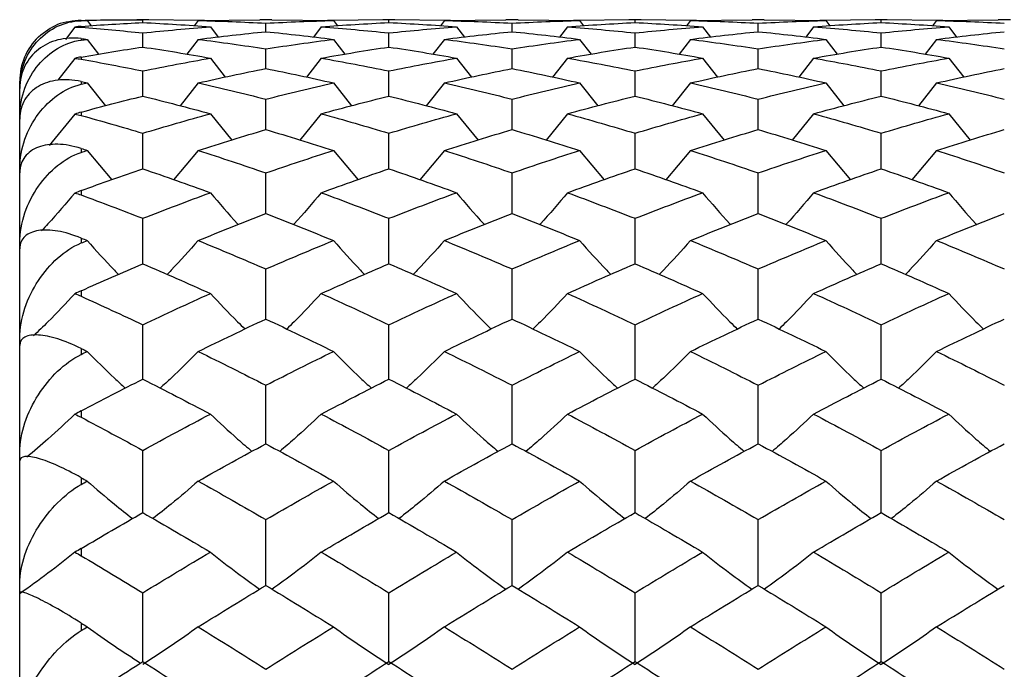
# Paper-space layout '_Right' of a CAD drawing. Units: inches. Extents: x -2.13 to 0.43, y -1.57 to 1.28.
# Drawn here: x -2.13 to -1.5, y 0.41 to 0.83 of the extents above; entities that cross this region are included whole.
import ezdxf

# ---------------------------------------------------------------- set-up
doc = ezdxf.new("R2010")
doc.units = ezdxf.units.IN
doc.header["$MEASUREMENT"] = 0

psp = doc.layouts.new('_Right')

# ---------------------------------------------------------------- linework, layer by layer
at = {"color": 7, "linetype": 'Continuous', "lineweight": 25}
for p, q in [((-2.09449, 0.82636), (-2.09449, 0.82616)), ((-2.09064, 0.82627), (-2.08812, 0.82293)), ((-2.05124, 0.82677), (-2.05901, 0.82677)), ((-2.05513, 0.82495), (-2.05513, 0.82677)), ((-2.01572, 0.82631), (-2.05513, 0.82677)), ((-2.01961, 0.82627), (-2.02216, 0.82289)), ((-2.01961, 0.82627), (-1.98023, 0.82672)), ((-1.97247, 0.82677), (-1.98023, 0.82677)), ((-1.97247, 0.82672), (-1.93316, 0.82627)), ((-1.89766, 0.82677), (-1.93703, 0.82631)), ((-1.93316, 0.82627), (-1.9306, 0.82289)), ((-1.89378, 0.82677), (-1.90155, 0.82677)), ((-1.89766, 0.82495), (-1.89766, 0.82677)), ((-1.85826, 0.82631), (-1.89766, 0.82677)), ((-1.86214, 0.82627), (-1.8647, 0.82289)), ((-1.86214, 0.82627), (-1.82275, 0.82672)), ((-1.81499, 0.82677), (-1.82275, 0.82677)), ((-1.81499, 0.82672), (-1.77565, 0.82627)), ((-1.74019, 0.82677), (-1.77953, 0.82631)), ((-1.77565, 0.82627), (-1.7731, 0.82289)), ((-1.73631, 0.82677), (-1.74407, 0.82677)), ((-1.74019, 0.82495), (-1.74019, 0.82677)), ((-1.7008, 0.82631), (-1.74019, 0.82677)), ((-1.70468, 0.82627), (-1.70724, 0.82289)), ((-1.70468, 0.82627), (-1.66527, 0.82672)), ((-1.65751, 0.82677), (-1.66527, 0.82677)), ((-1.65751, 0.82672), (-1.61814, 0.82627)), ((-1.58271, 0.82677), (-1.62202, 0.82631)), ((-1.61814, 0.82627), (-1.61559, 0.82289)), ((-1.57882, 0.82677), (-1.58658, 0.82677)), ((-1.58271, 0.82495), (-1.58271, 0.82677)), ((-1.54333, 0.82631), (-1.58271, 0.82677)), ((-1.54722, 0.82627), (-1.54977, 0.82289)), ((-1.54722, 0.82627), (-1.50781, 0.82672)), ((-1.50004, 0.82677), (-1.50781, 0.82677)), ((-2.09856, 0.82203), (-2.1046, 0.81408)), ((-2.09449, 0.82254), (-2.09449, 0.82194)), ((-2.01184, 0.82224), (-2.00684, 0.81566)), ((-1.97635, 0.81912), (-1.97635, 0.82455)), ((-1.94091, 0.82224), (-1.94591, 0.81566)), ((-1.85437, 0.82224), (-1.84937, 0.81566)), ((-1.81886, 0.81912), (-1.81886, 0.82455)), ((-1.7834, 0.82224), (-1.7884, 0.81566)), ((-1.69691, 0.82224), (-1.69191, 0.81566)), ((-1.66139, 0.81912), (-1.66139, 0.82455)), ((-1.6259, 0.82224), (-1.6309, 0.81566)), ((-1.53945, 0.82224), (-1.53444, 0.81566)), ((-2.09449, 0.8147), (-2.09449, 0.81372)), ((-2.09064, 0.81421), (-2.08335, 0.80471)), ((-2.05513, 0.80929), (-2.05513, 0.81832)), ((-2.01961, 0.81421), (-2.02692, 0.80468)), ((-1.93316, 0.81421), (-1.92585, 0.80468)), ((-1.89766, 0.80929), (-1.89766, 0.81832)), ((-1.86214, 0.81421), (-1.86946, 0.80468)), ((-1.77565, 0.81421), (-1.76835, 0.80468)), ((-1.74019, 0.80929), (-1.74019, 0.81832)), ((-1.70468, 0.81421), (-1.712, 0.80468)), ((-1.61814, 0.81421), (-1.61084, 0.80468)), ((-1.58271, 0.80929), (-1.58271, 0.81832)), ((-1.54722, 0.81421), (-1.55453, 0.80468)), ((-1.97635, 0.79552), (-1.97635, 0.80811)), ((-1.81886, 0.79552), (-1.81886, 0.80811)), ((-1.66139, 0.79552), (-1.66139, 0.80811)), ((-2.09856, 0.80201), (-2.10941, 0.78807)), ((-2.09449, 0.8029), (-2.09449, 0.80151)), ((-2.01184, 0.80221), (-2.00232, 0.78999)), ((-1.94091, 0.80221), (-1.95042, 0.78999)), ((-1.85437, 0.80221), (-1.84485, 0.78999)), ((-1.7834, 0.80221), (-1.79291, 0.78999)), ((-1.69691, 0.80221), (-1.68739, 0.78999)), ((-1.6259, 0.80221), (-1.63541, 0.78999)), ((-1.53945, 0.80221), (-1.52992, 0.78999)), ((-2.05513, 0.77788), (-2.05513, 0.79396)), ((-1.89766, 0.77788), (-1.89766, 0.79396)), ((-1.74019, 0.77788), (-1.74019, 0.79396)), ((-1.58271, 0.77788), (-1.58271, 0.79396)), ((-2.13386, -0.7874), (-2.13386, 0.7874)), ((-2.09449, 0.78717), (-2.09449, 0.78543)), ((-2.09064, 0.78631), (-2.07901, 0.77167)), ((-2.01961, 0.78631), (-2.03126, 0.77164)), ((-1.93316, 0.78631), (-1.92151, 0.77164)), ((-1.86214, 0.78631), (-1.8738, 0.77165)), ((-1.77565, 0.78631), (-1.76402, 0.77164)), ((-1.70468, 0.78631), (-1.71634, 0.77165)), ((-1.61814, 0.78631), (-1.60651, 0.77165)), ((-1.54722, 0.78631), (-1.55887, 0.77165)), ((-1.97635, 0.75645), (-1.97635, 0.77593)), ((-1.81886, 0.75645), (-1.81886, 0.77593)), ((-1.66139, 0.75645), (-1.66139, 0.77593)), ((-2.09856, 0.76637), (-2.115, 0.74619)), ((-2.09449, 0.76764), (-2.09449, 0.76549)), ((-2.01184, 0.76657), (-1.99811, 0.74973)), ((-1.94091, 0.76657), (-1.95461, 0.74973)), ((-1.85437, 0.76657), (-1.84064, 0.74973)), ((-1.7834, 0.76657), (-1.79711, 0.74973)), ((-1.69691, 0.76657), (-1.68318, 0.74973)), ((-1.6259, 0.76657), (-1.63962, 0.74973)), ((-1.53945, 0.76657), (-1.52572, 0.74973)), ((-2.05513, 0.73133), (-2.05513, 0.75413)), ((-1.89766, 0.73133), (-1.89766, 0.75413)), ((-1.74019, 0.73133), (-1.74019, 0.75413)), ((-1.58271, 0.73133), (-1.58271, 0.75413)), ((-2.09449, 0.74433), (-2.09449, 0.74186)), ((-2.09064, 0.7431), (-2.07488, 0.72436)), ((-2.01961, 0.7431), (-2.03539, 0.72434)), ((-1.93316, 0.7431), (-1.91739, 0.72434)), ((-1.86214, 0.7431), (-1.87792, 0.72434)), ((-1.77565, 0.7431), (-1.75991, 0.72434)), ((-1.70468, 0.7431), (-1.72046, 0.72434)), ((-1.61814, 0.7431), (-1.6024, 0.72434)), ((-1.54722, 0.7431), (-1.56299, 0.72434)), ((-1.97635, 0.70265), (-1.97635, 0.72866)), ((-1.81886, 0.70265), (-1.81886, 0.72866)), ((-1.66139, 0.70265), (-1.66139, 0.72866)), ((-2.09449, 0.71744), (-2.09449, 0.71457)), ((-2.05513, 0.67054), (-2.05513, 0.69963)), ((-1.89766, 0.67054), (-1.89766, 0.69963)), ((-1.74019, 0.67054), (-1.74019, 0.69963)), ((-1.58271, 0.67054), (-1.58271, 0.69963)), ((-2.09449, 0.687), (-2.09449, 0.68384)), ((-1.97635, 0.63517), (-1.97635, 0.6672)), ((-1.81886, 0.63517), (-1.81886, 0.6672)), ((-1.66139, 0.63517), (-1.66139, 0.6672)), ((-2.09449, 0.65327), (-2.09449, 0.64973)), ((-2.05513, 0.5967), (-2.05513, 0.63151)), ((-1.89766, 0.5967), (-1.89766, 0.63151)), ((-1.74019, 0.5967), (-1.74019, 0.63151)), ((-1.58271, 0.5967), (-1.58271, 0.63151)), ((-2.09449, 0.61629), (-2.09449, 0.61252)), ((-1.97635, 0.55533), (-1.97635, 0.59275)), ((-1.81886, 0.55533), (-1.81886, 0.59275)), ((-1.66139, 0.55533), (-1.66139, 0.59275)), ((-2.09449, 0.57639), (-2.09449, 0.57226)), ((-2.05513, 0.51125), (-2.05513, 0.5511)), ((-1.89766, 0.51125), (-1.89766, 0.5511)), ((-1.74019, 0.51125), (-1.74019, 0.5511)), ((-1.58271, 0.51125), (-1.58271, 0.5511)), ((-2.09449, 0.5336), (-2.09449, 0.52928)), ((-1.97635, 0.46468), (-1.97635, 0.50677)), ((-1.81886, 0.46468), (-1.81886, 0.50677)), ((-1.66139, 0.46468), (-1.66139, 0.50677)), ((-2.09449, 0.48828), (-2.09449, 0.48364)), ((-2.05513, 0.41585), (-2.05513, 0.45996)), ((-1.89766, 0.41585), (-1.89766, 0.45996)), ((-1.74019, 0.41585), (-1.74019, 0.45996)), ((-1.58271, 0.41585), (-1.58271, 0.45996)), ((-2.09449, 0.44051), (-2.09449, 0.43573))]:
    psp.add_line(p, q, dxfattribs=at)
psp.add_arc((-2.09449, 0.7874), 0.03937, 133.95234, 180, dxfattribs=at)
for points, knots in [([(-2.13386, 0.78345), (-2.13386, 0.78961), (-2.13262, 0.79519), (-2.12838, 0.80548), (-2.12547, 0.80989), (-2.11835, 0.81742), (-2.11421, 0.82042), (-2.10498, 0.82472), (-2.09991, 0.82601), (-2.09449, 0.82616)], [0, 0, 0, 0, 0.25, 0.25, 0.5, 0.5, 0.75, 0.75, 1, 1, 1, 1]), ([(-2.09449, 0.82636), (-2.09976, 0.82591), (-2.11024, 0.82501), (-2.11792, 0.81876), (-2.12173, 0.81566)], [0, 0, 0, 0, 0.503965, 1, 1, 1, 1]), ([(-2.09449, 0.8147), (-2.09991, 0.81537), (-2.1049, 0.81501), (-2.1142, 0.81258), (-2.11831, 0.81056), (-2.12546, 0.80494), (-2.12837, 0.80146), (-2.13258, 0.79305), (-2.13386, 0.78816), (-2.13386, 0.78271)], [0, 0, 0, 0, 0.25, 0.25, 0.5, 0.5, 0.75, 0.75, 1, 1, 1, 1]), ([(-2.13386, 0.76485), (-2.13386, 0.77134), (-2.13262, 0.77733), (-2.12838, 0.78856), (-2.12547, 0.79349), (-2.11835, 0.80212), (-2.11421, 0.80569), (-2.10498, 0.81114), (-2.09991, 0.81301), (-2.09449, 0.81372)], [0, 0, 0, 0, 0.25, 0.25, 0.5, 0.5, 0.75, 0.75, 1, 1, 1, 1]), ([(-2.09449, 0.78717), (-2.09991, 0.78839), (-2.1049, 0.78864), (-2.1142, 0.78754), (-2.11831, 0.7862), (-2.12546, 0.78201), (-2.12837, 0.77923), (-2.13258, 0.77221), (-2.13386, 0.768), (-2.13386, 0.76316)], [0, 0, 0, 0, 0.25, 0.25, 0.5, 0.5, 0.75, 0.75, 1, 1, 1, 1]), ([(-2.13386, 0.73137), (-2.13386, 0.73805), (-2.13262, 0.74433), (-2.12838, 0.75629), (-2.12547, 0.76164), (-2.11835, 0.7712), (-2.11421, 0.77527), (-2.10498, 0.78177), (-2.09991, 0.78419), (-2.09449, 0.78543)], [0, 0, 0, 0, 0.25, 0.25, 0.5, 0.5, 0.75, 0.75, 1, 1, 1, 1]), ([(-2.09449, 0.74433), (-2.09991, 0.74606), (-2.1049, 0.74691), (-2.1142, 0.74716), (-2.11831, 0.74654), (-2.12546, 0.74385), (-2.12837, 0.74183), (-2.13258, 0.73634), (-2.13386, 0.73289), (-2.13386, 0.72874)], [0, 0, 0, 0, 0.25, 0.25, 0.5, 0.5, 0.75, 0.75, 1, 1, 1, 1]), ([(-2.13386, 0.68366), (-2.13386, 0.6904), (-2.13262, 0.69685), (-2.12838, 0.70931), (-2.12547, 0.71497), (-2.11835, 0.72527), (-2.11421, 0.72977), (-2.10498, 0.73719), (-2.09991, 0.7401), (-2.09449, 0.74186)], [0, 0, 0, 0, 0.25, 0.25, 0.5, 0.5, 0.75, 0.75, 1, 1, 1, 1]), ([(-2.09856, 0.71582), (-2.1042, 0.70918), (-2.11114, 0.70102), (-2.1185, 0.69314), (-2.11988, 0.69167)], [0, 0, 0, 0, 0.813422, 1, 1, 1, 1]), ([(-2.01184, 0.71601), (-2.00616, 0.70929), (-2.00034, 0.70241), (-1.99416, 0.69577), (-1.99401, 0.69561)], [0, 0, 0, 0, 0.976078, 1, 1, 1, 1]), ([(-1.94091, 0.71601), (-1.94658, 0.70929), (-1.95238, 0.7024), (-1.95856, 0.69577), (-1.9587, 0.69561)], [0, 0, 0, 0, 0.976094, 1, 1, 1, 1]), ([(-1.85437, 0.71601), (-1.84869, 0.70929), (-1.84287, 0.70241), (-1.83669, 0.69577), (-1.83654, 0.69561)], [0, 0, 0, 0, 0.976082, 1, 1, 1, 1]), ([(-1.7834, 0.71601), (-1.78907, 0.70928), (-1.79487, 0.7024), (-1.80105, 0.69577), (-1.8012, 0.69561)], [0, 0, 0, 0, 0.976046, 1, 1, 1, 1]), ([(-1.69691, 0.71601), (-1.69123, 0.70929), (-1.68541, 0.7024), (-1.67922, 0.69577), (-1.67908, 0.69561)], [0, 0, 0, 0, 0.976082, 1, 1, 1, 1]), ([(-1.6259, 0.71601), (-1.63157, 0.70928), (-1.63738, 0.7024), (-1.64357, 0.69577), (-1.64372, 0.69561)], [0, 0, 0, 0, 0.976057, 1, 1, 1, 1]), ([(-1.53945, 0.71601), (-1.53377, 0.70929), (-1.52795, 0.7024), (-1.52176, 0.69577), (-1.52161, 0.69561)], [0, 0, 0, 0, 0.9760783, 1, 1, 1, 1]), ([(-2.09449, 0.687), (-2.09991, 0.68921), (-2.1049, 0.69065), (-2.1142, 0.69224), (-2.11831, 0.69235), (-2.12546, 0.69122), (-2.12837, 0.69), (-2.13258, 0.68614), (-2.13386, 0.68352), (-2.13386, 0.68015)], [0, 0, 0, 0, 0.25, 0.25, 0.5, 0.5, 0.75, 0.75, 1, 1, 1, 1]), ([(-2.13386, 0.62264), (-2.13386, 0.62932), (-2.13262, 0.63581), (-2.12838, 0.64851), (-2.12547, 0.65438), (-2.11835, 0.66523), (-2.11421, 0.67006), (-2.10498, 0.67826), (-2.09991, 0.68161), (-2.09449, 0.68384)], [0, 0, 0, 0, 0.25, 0.25, 0.5, 0.5, 0.75, 0.75, 1, 1, 1, 1]), ([(-2.09064, 0.68542), (-2.08495, 0.679), (-2.07845, 0.67166), (-2.07154, 0.66459), (-2.07068, 0.66371)], [0, 0, 0, 0, 0.875657, 1, 1, 1, 1]), ([(-2.01961, 0.68542), (-2.0253, 0.679), (-2.0318, 0.67166), (-2.03872, 0.66459), (-2.03958, 0.6637)], [0, 0, 0, 0, 0.875202, 1, 1, 1, 1]), ([(-1.93316, 0.68542), (-1.92747, 0.679), (-1.92098, 0.67166), (-1.91406, 0.66458), (-1.9132, 0.6637)], [0, 0, 0, 0, 0.875178, 1, 1, 1, 1]), ([(-1.86214, 0.68542), (-1.86784, 0.679), (-1.87434, 0.67166), (-1.88126, 0.66459), (-1.88212, 0.6637)], [0, 0, 0, 0, 0.8752094, 1, 1, 1, 1]), ([(-1.77565, 0.68542), (-1.76997, 0.679), (-1.76349, 0.67166), (-1.75658, 0.66458), (-1.75572, 0.6637)], [0, 0, 0, 0, 0.875166, 1, 1, 1, 1]), ([(-1.70468, 0.68542), (-1.71037, 0.679), (-1.71688, 0.67166), (-1.72379, 0.66459), (-1.72465, 0.66371)], [0, 0, 0, 0, 0.875214, 1, 1, 1, 1]), ([(-1.61814, 0.68542), (-1.61246, 0.679), (-1.60598, 0.67166), (-1.59908, 0.66459), (-1.59822, 0.6637)], [0, 0, 0, 0, 0.875216, 1, 1, 1, 1]), ([(-1.54722, 0.68542), (-1.55291, 0.679), (-1.55941, 0.67166), (-1.56631, 0.66459), (-1.56718, 0.66371)], [0, 0, 0, 0, 0.875215, 1, 1, 1, 1]), ([(-2.09856, 0.65134), (-2.10422, 0.64531), (-2.1128, 0.63616), (-2.12191, 0.62734), (-2.12502, 0.62433)], [0, 0, 0, 0, 0.659439, 1, 1, 1, 1]), ([(-2.01184, 0.6515), (-2.00614, 0.64541), (-1.99895, 0.63771), (-1.99131, 0.63029), (-1.98972, 0.62875)], [0, 0, 0, 0, 0.792481, 1, 1, 1, 1]), ([(-1.94091, 0.6515), (-1.9466, 0.6454), (-1.95378, 0.63771), (-1.96141, 0.63029), (-1.96299, 0.62875)], [0, 0, 0, 0, 0.792474, 1, 1, 1, 1]), ([(-1.85437, 0.6515), (-1.84867, 0.64541), (-1.84148, 0.63771), (-1.83383, 0.63029), (-1.83224, 0.62875)], [0, 0, 0, 0, 0.792477, 1, 1, 1, 1]), ([(-1.7834, 0.6515), (-1.78909, 0.6454), (-1.79627, 0.6377), (-1.80391, 0.63029), (-1.8055, 0.62875)], [0, 0, 0, 0, 0.7924264, 1, 1, 1, 1]), ([(-1.69691, 0.6515), (-1.69121, 0.64541), (-1.68401, 0.63771), (-1.67636, 0.63029), (-1.67478, 0.62875)], [0, 0, 0, 0, 0.79247, 1, 1, 1, 1]), ([(-1.6259, 0.6515), (-1.63159, 0.6454), (-1.63878, 0.6377), (-1.64643, 0.63029), (-1.64801, 0.62875)], [0, 0, 0, 0, 0.7924379, 1, 1, 1, 1]), ([(-1.53945, 0.6515), (-1.53375, 0.6454), (-1.52655, 0.63771), (-1.5189, 0.63029), (-1.51731, 0.62875)], [0, 0, 0, 0, 0.7924616, 1, 1, 1, 1]), ([(-2.09449, 0.61629), (-2.09991, 0.61894), (-2.1049, 0.62094), (-2.1142, 0.62385), (-2.11831, 0.62468), (-2.12546, 0.62513), (-2.12837, 0.62473), (-2.13258, 0.62259), (-2.13386, 0.62084), (-2.13386, 0.61831)], [0, 0, 0, 0, 0.25, 0.25, 0.5, 0.5, 0.75, 0.75, 1, 1, 1, 1]), ([(-2.13386, 0.5495), (-2.13386, 0.55598), (-2.13262, 0.56238), (-2.12838, 0.5751), (-2.12547, 0.58105), (-2.11835, 0.59224), (-2.11421, 0.59731), (-2.10498, 0.60612), (-2.09991, 0.60985), (-2.09449, 0.61252)], [0, 0, 0, 0, 0.25, 0.25, 0.5, 0.5, 0.75, 0.75, 1, 1, 1, 1]), ([(-2.09064, 0.61441), (-2.08493, 0.60866), (-2.07704, 0.60071), (-2.06864, 0.59305), (-2.06632, 0.59093)], [0, 0, 0, 0, 0.722945, 1, 1, 1, 1]), ([(-2.01961, 0.61441), (-2.02532, 0.60866), (-2.03322, 0.60071), (-2.04162, 0.59305), (-2.04395, 0.59092)], [0, 0, 0, 0, 0.722747, 1, 1, 1, 1]), ([(-1.93316, 0.61441), (-1.92745, 0.60866), (-1.91956, 0.60071), (-1.91117, 0.59304), (-1.90884, 0.59092)], [0, 0, 0, 0, 0.722726, 1, 1, 1, 1]), ([(-1.86214, 0.61441), (-1.86785, 0.60866), (-1.87576, 0.60071), (-1.88415, 0.59305), (-1.88648, 0.59092)], [0, 0, 0, 0, 0.722756, 1, 1, 1, 1]), ([(-1.77565, 0.61441), (-1.76996, 0.60866), (-1.76207, 0.60071), (-1.75368, 0.59304), (-1.75136, 0.59092)], [0, 0, 0, 0, 0.722715, 1, 1, 1, 1]), ([(-1.70468, 0.61441), (-1.71039, 0.60866), (-1.71829, 0.60071), (-1.72669, 0.59305), (-1.72902, 0.59092)], [0, 0, 0, 0, 0.722763, 1, 1, 1, 1]), ([(-1.61814, 0.61441), (-1.61245, 0.60866), (-1.60457, 0.60071), (-1.59619, 0.59305), (-1.59386, 0.59092)], [0, 0, 0, 0, 0.722758, 1, 1, 1, 1]), ([(-1.54722, 0.61441), (-1.55292, 0.60866), (-1.56082, 0.60071), (-1.56921, 0.59305), (-1.57154, 0.59092)], [0, 0, 0, 0, 0.722769, 1, 1, 1, 1]), ([(-2.09856, 0.57418), (-2.10423, 0.56887), (-2.11418, 0.55954), (-2.12475, 0.55054), (-2.1293, 0.54667)], [0, 0, 0, 0, 0.56954, 1, 1, 1, 1]), ([(-2.01184, 0.57432), (-2.00612, 0.56896), (-1.9975, 0.56086), (-1.98834, 0.55305), (-1.98525, 0.55041)], [0, 0, 0, 0, 0.662686, 1, 1, 1, 1]), ([(-1.94091, 0.57432), (-1.94662, 0.56895), (-1.95522, 0.56085), (-1.96437, 0.55305), (-1.96746, 0.55041)], [0, 0, 0, 0, 0.662674, 1, 1, 1, 1]), ([(-1.85437, 0.57432), (-1.84866, 0.56896), (-1.84003, 0.56085), (-1.83086, 0.55305), (-1.82777, 0.55041)], [0, 0, 0, 0, 0.66268, 1, 1, 1, 1]), ([(-1.7834, 0.57432), (-1.78911, 0.56895), (-1.79772, 0.56085), (-1.80688, 0.55304), (-1.80997, 0.55041)], [0, 0, 0, 0, 0.662638, 1, 1, 1, 1]), ([(-1.69691, 0.57432), (-1.69119, 0.56896), (-1.68256, 0.56085), (-1.67339, 0.55305), (-1.6703, 0.55041)], [0, 0, 0, 0, 0.662673, 1, 1, 1, 1]), ([(-1.6259, 0.57432), (-1.63161, 0.56895), (-1.64023, 0.56085), (-1.64939, 0.55304), (-1.65249, 0.55041)], [0, 0, 0, 0, 0.662647, 1, 1, 1, 1]), ([(-1.53945, 0.57432), (-1.53373, 0.56895), (-1.5251, 0.56085), (-1.51593, 0.55305), (-1.51284, 0.55041)], [0, 0, 0, 0, 0.662665, 1, 1, 1, 1]), ([(-2.09449, 0.5336), (-2.09991, 0.53663), (-2.1049, 0.53915), (-2.1142, 0.54331), (-2.11831, 0.54485), (-2.12546, 0.54687), (-2.12837, 0.54731), (-2.13258, 0.54691), (-2.13386, 0.54607), (-2.13386, 0.54444)], [0, 0, 0, 0, 0.25, 0.25, 0.5, 0.5, 0.75, 0.75, 1, 1, 1, 1]), ([(-2.13386, 0.46566), (-2.13386, 0.47182), (-2.13262, 0.47802), (-2.12838, 0.49049), (-2.12547, 0.49642), (-2.11835, 0.50772), (-2.11421, 0.51293), (-2.10498, 0.52219), (-2.09991, 0.52622), (-2.09449, 0.52928)], [0, 0, 0, 0, 0.25, 0.25, 0.5, 0.5, 0.75, 0.75, 1, 1, 1, 1]), ([(-2.09064, 0.53144), (-2.08492, 0.52647), (-2.07554, 0.51833), (-2.06557, 0.51049), (-2.06167, 0.50743)], [0, 0, 0, 0, 0.609938, 1, 1, 1, 1]), ([(-2.01961, 0.53144), (-2.02533, 0.52647), (-2.03471, 0.51833), (-2.04469, 0.51049), (-2.04858, 0.50743)], [0, 0, 0, 0, 0.609868, 1, 1, 1, 1]), ([(-1.93316, 0.53144), (-1.92744, 0.52647), (-1.91807, 0.51833), (-1.90809, 0.51049), (-1.9042, 0.50743)], [0, 0, 0, 0, 0.609853, 1, 1, 1, 1]), ([(-1.86214, 0.53144), (-1.86787, 0.52647), (-1.87725, 0.51833), (-1.88723, 0.51049), (-1.89112, 0.50743)], [0, 0, 0, 0, 0.609875, 1, 1, 1, 1]), ([(-1.77565, 0.53144), (-1.76994, 0.52647), (-1.76058, 0.51833), (-1.75061, 0.51049), (-1.74673, 0.50743)], [0, 0, 0, 0, 0.609846, 1, 1, 1, 1]), ([(-1.70468, 0.53144), (-1.71041, 0.52647), (-1.71979, 0.51833), (-1.72976, 0.51049), (-1.73365, 0.50743)], [0, 0, 0, 0, 0.60988, 1, 1, 1, 1]), ([(-1.61814, 0.53144), (-1.61243, 0.52647), (-1.60307, 0.51833), (-1.59312, 0.51049), (-1.58923, 0.50743)], [0, 0, 0, 0, 0.609875, 1, 1, 1, 1]), ([(-1.54722, 0.53144), (-1.55294, 0.52647), (-1.56232, 0.51834), (-1.57228, 0.51049), (-1.57617, 0.50743)], [0, 0, 0, 0, 0.609886, 1, 1, 1, 1]), ([(-2.01184, 0.48596), (-2.00611, 0.48143), (-1.99593, 0.47337), (-1.98513, 0.46559), (-1.9804, 0.4622)], [0, 0, 0, 0, 0.5626867, 1, 1, 1, 1]), ([(-1.94091, 0.48596), (-1.94663, 0.48143), (-1.95679, 0.47336), (-1.96758, 0.46559), (-1.97231, 0.46219)], [0, 0, 0, 0, 0.562678, 1, 1, 1, 1]), ([(-1.85437, 0.48596), (-1.84864, 0.48143), (-1.83846, 0.47336), (-1.82764, 0.46559), (-1.82291, 0.46219)], [0, 0, 0, 0, 0.562682, 1, 1, 1, 1]), ([(-1.7834, 0.48596), (-1.78912, 0.48143), (-1.79928, 0.47336), (-1.81009, 0.46559), (-1.81482, 0.46219)], [0, 0, 0, 0, 0.5626569, 1, 1, 1, 1]), ([(-1.69691, 0.48596), (-1.69118, 0.48143), (-1.681, 0.47336), (-1.67018, 0.46559), (-1.66544, 0.46219)], [0, 0, 0, 0, 0.562678, 1, 1, 1, 1]), ([(-1.6259, 0.48596), (-1.63162, 0.48143), (-1.64179, 0.47336), (-1.65261, 0.46559), (-1.65734, 0.46219)], [0, 0, 0, 0, 0.562662, 1, 1, 1, 1]), ([(-1.53945, 0.48596), (-1.53372, 0.48143), (-1.52354, 0.47336), (-1.51271, 0.46559), (-1.50798, 0.46219)], [0, 0, 0, 0, 0.5626728, 1, 1, 1, 1]), ([(-2.09449, 0.44051), (-2.09991, 0.44387), (-2.1049, 0.44687), (-2.1142, 0.4522), (-2.11831, 0.45442), (-2.12546, 0.45797), (-2.12837, 0.45923), (-2.13258, 0.4606), (-2.13386, 0.46068), (-2.13386, 0.45998)], [0, 0, 0, 0, 0.25, 0.25, 0.5, 0.5, 0.75, 0.75, 1, 1, 1, 1]), ([(-2.13386, 0.37276), (-2.13386, 0.37848), (-2.13262, 0.38435), (-2.12838, 0.39633), (-2.12547, 0.40212), (-2.11835, 0.41332), (-2.11421, 0.41857), (-2.10498, 0.4281), (-2.09991, 0.43235), (-2.09449, 0.43573)], [0, 0, 0, 0, 0.25, 0.25, 0.5, 0.5, 0.75, 0.75, 1, 1, 1, 1]), ([(-2.09064, 0.43812), (-2.08491, 0.43403), (-2.07388, 0.42617), (-2.06216, 0.41859), (-2.05653, 0.41495)], [0, 0, 0, 0, 0.519845, 1, 1, 1, 1])]:
    psp.add_open_spline(points, degree=3, knots=knots, dxfattribs=at)
for points in [[(-2.09449, 0.82636), (-2.08138, 0.82667), (-2.06826, 0.8268), (-2.05513, 0.82677)], [(-2.09449, 0.82636), (-2.09321, 0.82633), (-2.09192, 0.8263), (-2.09064, 0.82627)], [(-2.09449, 0.82616), (-2.09321, 0.8262), (-2.09192, 0.82624), (-2.09064, 0.82627)], [(-2.01961, 0.82627), (-2.00517, 0.8259), (-1.99075, 0.82533), (-1.97635, 0.82455)], [(-1.97635, 0.82455), (-1.96194, 0.82533), (-1.94757, 0.8259), (-1.93316, 0.82627)], [(-1.86214, 0.82627), (-1.84771, 0.8259), (-1.83328, 0.82533), (-1.81886, 0.82455)], [(-1.81886, 0.82455), (-1.80444, 0.82533), (-1.79004, 0.8259), (-1.77565, 0.82627)], [(-1.70468, 0.82627), (-1.69025, 0.8259), (-1.67582, 0.82533), (-1.66139, 0.82455)], [(-1.66139, 0.82455), (-1.64696, 0.82533), (-1.63254, 0.8259), (-1.61814, 0.82627)], [(-1.54722, 0.82627), (-1.53279, 0.8259), (-1.51836, 0.82533), (-1.50393, 0.82455)], [(-2.09449, 0.82254), (-2.09583, 0.82244), (-2.09719, 0.82227), (-2.09856, 0.82203)], [(-2.09856, 0.82203), (-2.09719, 0.82208), (-2.09583, 0.82204), (-2.09449, 0.82194)], [(-2.09449, 0.82254), (-2.08138, 0.82351), (-2.06826, 0.82431), (-2.05513, 0.82495)], [(-2.09449, 0.82194), (-2.08138, 0.8209), (-2.06826, 0.8197), (-2.05513, 0.81832)], [(-2.05513, 0.82495), (-2.0407, 0.82425), (-2.02626, 0.82335), (-2.01184, 0.82224)], [(-2.05513, 0.81832), (-2.0407, 0.81983), (-2.02626, 0.82114), (-2.01184, 0.82224)], [(-2.01961, 0.81421), (-2.00517, 0.81605), (-1.99075, 0.81768), (-1.97635, 0.81912)], [(-1.97635, 0.81912), (-1.96194, 0.81768), (-1.94757, 0.81605), (-1.93316, 0.81421)], [(-1.94091, 0.82224), (-1.92652, 0.82335), (-1.9121, 0.82425), (-1.89766, 0.82495)], [(-1.94091, 0.82224), (-1.92652, 0.82114), (-1.9121, 0.81983), (-1.89766, 0.81832)], [(-1.89766, 0.82495), (-1.88324, 0.82425), (-1.8688, 0.82335), (-1.85437, 0.82224)], [(-1.89766, 0.81832), (-1.88324, 0.81983), (-1.8688, 0.82114), (-1.85437, 0.82224)], [(-1.86214, 0.81421), (-1.84771, 0.81605), (-1.83328, 0.81768), (-1.81886, 0.81912)], [(-1.81886, 0.81912), (-1.80444, 0.81768), (-1.79004, 0.81605), (-1.77565, 0.81421)], [(-1.7834, 0.82224), (-1.76902, 0.82335), (-1.75462, 0.82425), (-1.74019, 0.82495)], [(-1.7834, 0.82224), (-1.76902, 0.82114), (-1.75462, 0.81983), (-1.74019, 0.81832)], [(-1.74019, 0.82495), (-1.72578, 0.82425), (-1.71135, 0.82335), (-1.69691, 0.82224)], [(-1.74019, 0.81832), (-1.72578, 0.81983), (-1.71135, 0.82114), (-1.69691, 0.82224)], [(-1.70468, 0.81421), (-1.69025, 0.81605), (-1.67582, 0.81768), (-1.66139, 0.81912)], [(-1.66139, 0.81912), (-1.64696, 0.81768), (-1.63254, 0.81605), (-1.61814, 0.81421)], [(-1.6259, 0.82224), (-1.61148, 0.82335), (-1.59711, 0.82425), (-1.58271, 0.82495)], [(-1.6259, 0.82224), (-1.61148, 0.82114), (-1.59711, 0.81983), (-1.58271, 0.81832)], [(-1.58271, 0.82495), (-1.56831, 0.82425), (-1.55388, 0.82335), (-1.53945, 0.82224)], [(-1.58271, 0.81832), (-1.56831, 0.81983), (-1.55388, 0.82114), (-1.53945, 0.82224)], [(-1.54722, 0.81421), (-1.53279, 0.81605), (-1.51836, 0.81768), (-1.50393, 0.81912)], [(-2.09449, 0.8147), (-2.09321, 0.81454), (-2.09192, 0.81437), (-2.09064, 0.81421)], [(-2.09449, 0.81372), (-2.09321, 0.81388), (-2.09192, 0.81405), (-2.09064, 0.81421)], [(-2.01961, 0.81421), (-2.00517, 0.81238), (-1.99075, 0.81034), (-1.97635, 0.80811)], [(-1.97635, 0.80811), (-1.96194, 0.81034), (-1.94757, 0.81238), (-1.93316, 0.81421)], [(-1.86214, 0.81421), (-1.84771, 0.81238), (-1.83328, 0.81034), (-1.81886, 0.80811)], [(-1.81886, 0.80811), (-1.80444, 0.81034), (-1.79004, 0.81238), (-1.77565, 0.81421)], [(-1.70468, 0.81421), (-1.69025, 0.81238), (-1.67582, 0.81034), (-1.66139, 0.80811)], [(-1.66139, 0.80811), (-1.64696, 0.81034), (-1.63254, 0.81238), (-1.61814, 0.81421)], [(-1.54722, 0.81421), (-1.53279, 0.81238), (-1.51836, 0.81034), (-1.50393, 0.80811)], [(-2.09449, 0.8029), (-2.08138, 0.80519), (-2.06826, 0.80733), (-2.05513, 0.80929)], [(-2.05513, 0.80929), (-2.0407, 0.80713), (-2.02626, 0.80477), (-2.01184, 0.80221)], [(-1.94091, 0.80221), (-1.92652, 0.80477), (-1.9121, 0.80713), (-1.89766, 0.80929)], [(-1.89766, 0.80929), (-1.88324, 0.80713), (-1.8688, 0.80477), (-1.85437, 0.80221)], [(-1.7834, 0.80221), (-1.76902, 0.80477), (-1.75462, 0.80713), (-1.74019, 0.80929)], [(-1.74019, 0.80929), (-1.72578, 0.80713), (-1.71135, 0.80477), (-1.69691, 0.80221)], [(-1.6259, 0.80221), (-1.61148, 0.80477), (-1.59711, 0.80713), (-1.58271, 0.80929)], [(-1.58271, 0.80929), (-1.56831, 0.80713), (-1.55388, 0.80477), (-1.53945, 0.80221)], [(-2.09449, 0.8029), (-2.09583, 0.80267), (-2.09719, 0.80237), (-2.09856, 0.80201)], [(-2.09856, 0.80201), (-2.09719, 0.80192), (-2.09583, 0.80176), (-2.09449, 0.80151)], [(-2.09449, 0.80151), (-2.08138, 0.79916), (-2.06826, 0.79664), (-2.05513, 0.79396)], [(-2.05513, 0.79396), (-2.0407, 0.7969), (-2.02626, 0.79966), (-2.01184, 0.80221)], [(-1.94091, 0.80221), (-1.92652, 0.79966), (-1.9121, 0.7969), (-1.89766, 0.79396)], [(-1.89766, 0.79396), (-1.88324, 0.7969), (-1.8688, 0.79966), (-1.85437, 0.80221)], [(-1.7834, 0.80221), (-1.76902, 0.79966), (-1.75462, 0.7969), (-1.74019, 0.79396)], [(-1.74019, 0.79396), (-1.72578, 0.7969), (-1.71135, 0.79966), (-1.69691, 0.80221)], [(-1.6259, 0.80221), (-1.61148, 0.79966), (-1.59711, 0.7969), (-1.58271, 0.79396)], [(-1.58271, 0.79396), (-1.56831, 0.7969), (-1.55388, 0.79966), (-1.53945, 0.80221)], [(-2.01961, 0.78631), (-2.00517, 0.78957), (-1.99075, 0.79265), (-1.97635, 0.79552)], [(-1.97635, 0.79552), (-1.96194, 0.79264), (-1.94757, 0.78957), (-1.93316, 0.78631)], [(-1.86214, 0.78631), (-1.84771, 0.78957), (-1.83328, 0.79265), (-1.81886, 0.79552)], [(-1.81886, 0.79552), (-1.80444, 0.79264), (-1.79004, 0.78957), (-1.77565, 0.78631)], [(-1.70468, 0.78631), (-1.69025, 0.78957), (-1.67582, 0.79265), (-1.66139, 0.79552)], [(-1.66139, 0.79552), (-1.64696, 0.79264), (-1.63254, 0.78957), (-1.61814, 0.78631)], [(-1.54722, 0.78631), (-1.53279, 0.78957), (-1.51836, 0.79265), (-1.50393, 0.79552)], [(-2.09449, 0.78717), (-2.09321, 0.78689), (-2.09192, 0.7866), (-2.09064, 0.78631)], [(-2.09449, 0.78543), (-2.09321, 0.78572), (-2.09192, 0.78602), (-2.09064, 0.78631)], [(-2.01961, 0.78631), (-2.00517, 0.78304), (-1.99075, 0.77958), (-1.97635, 0.77593)], [(-1.97635, 0.77593), (-1.96194, 0.77958), (-1.94757, 0.78304), (-1.93316, 0.78631)], [(-1.86214, 0.78631), (-1.84771, 0.78304), (-1.83328, 0.77958), (-1.81886, 0.77593)], [(-1.81886, 0.77593), (-1.80444, 0.77958), (-1.79004, 0.78304), (-1.77565, 0.78631)], [(-1.70468, 0.78631), (-1.69025, 0.78304), (-1.67582, 0.77958), (-1.66139, 0.77593)], [(-1.66139, 0.77593), (-1.64696, 0.77958), (-1.63254, 0.78304), (-1.61814, 0.78631)], [(-1.54722, 0.78631), (-1.53279, 0.78304), (-1.51836, 0.77958), (-1.50393, 0.77593)], [(-2.09449, 0.76764), (-2.08138, 0.77121), (-2.06826, 0.77462), (-2.05513, 0.77788)], [(-2.05513, 0.77788), (-2.0407, 0.7743), (-2.02626, 0.77053), (-2.01184, 0.76657)], [(-1.94091, 0.76657), (-1.92652, 0.77053), (-1.9121, 0.7743), (-1.89766, 0.77788)], [(-1.89766, 0.77788), (-1.88324, 0.7743), (-1.8688, 0.77053), (-1.85437, 0.76657)], [(-1.7834, 0.76657), (-1.76902, 0.77053), (-1.75462, 0.7743), (-1.74019, 0.77788)], [(-1.74019, 0.77788), (-1.72578, 0.7743), (-1.71135, 0.77053), (-1.69691, 0.76657)], [(-1.6259, 0.76657), (-1.61148, 0.77053), (-1.59711, 0.7743), (-1.58271, 0.77788)], [(-1.58271, 0.77788), (-1.56831, 0.7743), (-1.55388, 0.77053), (-1.53945, 0.76657)], [(-2.09449, 0.76764), (-2.09583, 0.76727), (-2.09719, 0.76685), (-2.09856, 0.76637)], [(-2.09856, 0.76637), (-2.09719, 0.76616), (-2.09583, 0.76586), (-2.09449, 0.76549)], [(-2.09449, 0.76549), (-2.08138, 0.76186), (-2.06826, 0.75807), (-2.05513, 0.75413)], [(-2.05513, 0.75413), (-2.0407, 0.75846), (-2.02626, 0.76261), (-2.01184, 0.76657)], [(-1.94091, 0.76657), (-1.92652, 0.76261), (-1.9121, 0.75847), (-1.89766, 0.75413)], [(-1.89766, 0.75413), (-1.88324, 0.75846), (-1.8688, 0.76261), (-1.85437, 0.76657)], [(-1.7834, 0.76657), (-1.76902, 0.76261), (-1.75462, 0.75847), (-1.74019, 0.75413)], [(-1.74019, 0.75413), (-1.72578, 0.75846), (-1.71135, 0.76261), (-1.69691, 0.76657)], [(-1.6259, 0.76657), (-1.61148, 0.76261), (-1.59711, 0.75846), (-1.58271, 0.75413)], [(-1.58271, 0.75413), (-1.56831, 0.75846), (-1.55388, 0.76261), (-1.53945, 0.76657)], [(-2.01961, 0.7431), (-2.00517, 0.74773), (-1.99075, 0.75218), (-1.97635, 0.75645)], [(-1.97635, 0.75645), (-1.96194, 0.75218), (-1.94757, 0.74773), (-1.93316, 0.7431)], [(-1.86214, 0.7431), (-1.84771, 0.74773), (-1.83328, 0.75218), (-1.81886, 0.75645)], [(-1.81886, 0.75645), (-1.80444, 0.75218), (-1.79004, 0.74773), (-1.77565, 0.7431)], [(-1.70468, 0.7431), (-1.69025, 0.74773), (-1.67582, 0.75218), (-1.66139, 0.75645)], [(-1.66139, 0.75645), (-1.64696, 0.75218), (-1.63254, 0.74773), (-1.61814, 0.7431)], [(-1.54722, 0.7431), (-1.53279, 0.74773), (-1.51836, 0.75218), (-1.50393, 0.75645)], [(-2.09449, 0.74433), (-2.09321, 0.74392), (-2.09192, 0.74351), (-2.09064, 0.7431)], [(-2.09449, 0.74186), (-2.09321, 0.74227), (-2.09192, 0.74269), (-2.09064, 0.7431)], [(-2.01961, 0.7431), (-2.00517, 0.73846), (-1.99075, 0.73365), (-1.97635, 0.72866)], [(-1.97635, 0.72866), (-1.96194, 0.73365), (-1.94757, 0.73846), (-1.93316, 0.7431)], [(-1.86214, 0.7431), (-1.84771, 0.73846), (-1.83328, 0.73365), (-1.81886, 0.72866)], [(-1.81886, 0.72866), (-1.80444, 0.73365), (-1.79004, 0.73847), (-1.77565, 0.7431)], [(-1.70468, 0.7431), (-1.69025, 0.73846), (-1.67582, 0.73365), (-1.66139, 0.72866)], [(-1.66139, 0.72866), (-1.64696, 0.73365), (-1.63254, 0.73847), (-1.61814, 0.7431)], [(-1.54722, 0.7431), (-1.53279, 0.73847), (-1.51836, 0.73365), (-1.50393, 0.72866)], [(-2.09449, 0.71744), (-2.08138, 0.72221), (-2.06826, 0.72684), (-2.05513, 0.73133)], [(-2.05513, 0.73133), (-2.0407, 0.7264), (-2.02626, 0.72129), (-2.01184, 0.71601)], [(-1.94091, 0.71601), (-1.92652, 0.72129), (-1.9121, 0.7264), (-1.89766, 0.73133)], [(-1.89766, 0.73133), (-1.88324, 0.7264), (-1.8688, 0.72129), (-1.85437, 0.71601)], [(-1.7834, 0.71601), (-1.76902, 0.72129), (-1.75462, 0.7264), (-1.74019, 0.73133)], [(-1.74019, 0.73133), (-1.72578, 0.7264), (-1.71135, 0.72129), (-1.69691, 0.71601)], [(-1.6259, 0.71601), (-1.61148, 0.72129), (-1.59711, 0.7264), (-1.58271, 0.73133)], [(-1.58271, 0.73133), (-1.56831, 0.7264), (-1.55388, 0.72129), (-1.53945, 0.71601)], [(-2.09449, 0.71744), (-2.09583, 0.71695), (-2.09719, 0.71641), (-2.09856, 0.71582)], [(-2.09856, 0.71582), (-2.09719, 0.71548), (-2.09583, 0.71506), (-2.09449, 0.71457)], [(-2.09449, 0.71457), (-2.08138, 0.70973), (-2.06826, 0.70475), (-2.05513, 0.69963)], [(-2.05513, 0.69963), (-2.0407, 0.70526), (-2.02626, 0.71072), (-2.01184, 0.71601)], [(-1.94091, 0.71601), (-1.92652, 0.71072), (-1.9121, 0.70526), (-1.89766, 0.69963)], [(-1.89766, 0.69963), (-1.88324, 0.70526), (-1.8688, 0.71072), (-1.85437, 0.71601)], [(-1.7834, 0.71601), (-1.76902, 0.71072), (-1.75462, 0.70526), (-1.74019, 0.69963)], [(-1.74019, 0.69963), (-1.72578, 0.70526), (-1.71135, 0.71072), (-1.69691, 0.71601)], [(-1.6259, 0.71601), (-1.61148, 0.71072), (-1.59711, 0.70526), (-1.58271, 0.69963)], [(-1.58271, 0.69963), (-1.56831, 0.70526), (-1.55388, 0.71072), (-1.53945, 0.71601)], [(-2.01961, 0.68542), (-2.00517, 0.69134), (-1.99075, 0.69708), (-1.97635, 0.70265)], [(-1.97635, 0.70265), (-1.96194, 0.69707), (-1.94757, 0.69134), (-1.93316, 0.68542)], [(-1.86214, 0.68542), (-1.84771, 0.69134), (-1.83328, 0.69708), (-1.81886, 0.70265)], [(-1.81886, 0.70265), (-1.80444, 0.69707), (-1.79004, 0.69133), (-1.77565, 0.68542)], [(-1.70468, 0.68542), (-1.69025, 0.69133), (-1.67582, 0.69708), (-1.66139, 0.70265)], [(-1.66139, 0.70265), (-1.64696, 0.69707), (-1.63254, 0.69133), (-1.61814, 0.68542)], [(-1.54722, 0.68542), (-1.53279, 0.69133), (-1.51836, 0.69708), (-1.50393, 0.70265)], [(-2.09449, 0.687), (-2.09321, 0.68647), (-2.09192, 0.68595), (-2.09064, 0.68542)], [(-2.09449, 0.68384), (-2.09321, 0.68437), (-2.09192, 0.6849), (-2.09064, 0.68542)], [(-2.01961, 0.68542), (-2.00517, 0.67951), (-1.99075, 0.67343), (-1.97635, 0.6672)], [(-1.97635, 0.6672), (-1.96194, 0.67344), (-1.94757, 0.67951), (-1.93316, 0.68542)], [(-1.86214, 0.68542), (-1.84771, 0.67951), (-1.83328, 0.67344), (-1.81886, 0.6672)], [(-1.81886, 0.6672), (-1.80444, 0.67344), (-1.79004, 0.67952), (-1.77565, 0.68542)], [(-1.70468, 0.68542), (-1.69025, 0.67952), (-1.67582, 0.67344), (-1.66139, 0.6672)], [(-1.66139, 0.6672), (-1.64696, 0.67344), (-1.63254, 0.67952), (-1.61814, 0.68542)], [(-1.54722, 0.68542), (-1.53279, 0.67952), (-1.51836, 0.67344), (-1.50393, 0.6672)], [(-2.09449, 0.65327), (-2.08138, 0.65916), (-2.06826, 0.66492), (-2.05513, 0.67054)], [(-2.05513, 0.67054), (-2.0407, 0.66436), (-2.02626, 0.65801), (-2.01184, 0.6515)], [(-1.94091, 0.6515), (-1.92652, 0.65801), (-1.9121, 0.66436), (-1.89766, 0.67054)], [(-1.89766, 0.67054), (-1.88324, 0.66436), (-1.8688, 0.65801), (-1.85437, 0.6515)], [(-1.7834, 0.6515), (-1.76902, 0.65801), (-1.75462, 0.66435), (-1.74019, 0.67054)], [(-1.74019, 0.67054), (-1.72578, 0.66436), (-1.71135, 0.65801), (-1.69691, 0.6515)], [(-1.6259, 0.6515), (-1.61148, 0.65801), (-1.59711, 0.66436), (-1.58271, 0.67054)], [(-1.58271, 0.67054), (-1.56831, 0.66436), (-1.55388, 0.65801), (-1.53945, 0.6515)], [(-2.09449, 0.65327), (-2.09583, 0.65266), (-2.09719, 0.65202), (-2.09856, 0.65134)], [(-2.09856, 0.65134), (-2.09719, 0.65088), (-2.09583, 0.65034), (-2.09449, 0.64973)], [(-2.09449, 0.64973), (-2.08138, 0.64379), (-2.06826, 0.63772), (-2.05513, 0.63151)], [(-2.05513, 0.63151), (-2.0407, 0.63833), (-2.02626, 0.645), (-2.01184, 0.6515)], [(-1.94091, 0.6515), (-1.92652, 0.645), (-1.9121, 0.63833), (-1.89766, 0.63151)], [(-1.89766, 0.63151), (-1.88324, 0.63833), (-1.8688, 0.645), (-1.85437, 0.6515)], [(-1.7834, 0.6515), (-1.76902, 0.645), (-1.75462, 0.63834), (-1.74019, 0.63151)], [(-1.74019, 0.63151), (-1.72578, 0.63833), (-1.71135, 0.645), (-1.69691, 0.6515)], [(-1.6259, 0.6515), (-1.61148, 0.645), (-1.59711, 0.63833), (-1.58271, 0.63151)], [(-1.58271, 0.63151), (-1.56831, 0.63833), (-1.55388, 0.645), (-1.53945, 0.6515)], [(-2.01961, 0.61441), (-2.00517, 0.62149), (-1.99075, 0.62841), (-1.97635, 0.63517)], [(-1.97635, 0.63517), (-1.96194, 0.6284), (-1.94757, 0.62149), (-1.93316, 0.61441)], [(-1.86214, 0.61441), (-1.84771, 0.62148), (-1.83328, 0.62841), (-1.81886, 0.63517)], [(-1.81886, 0.63517), (-1.80444, 0.6284), (-1.79004, 0.62148), (-1.77565, 0.61441)], [(-1.70468, 0.61441), (-1.69025, 0.62148), (-1.67582, 0.6284), (-1.66139, 0.63517)], [(-1.66139, 0.63517), (-1.64696, 0.6284), (-1.63254, 0.62148), (-1.61814, 0.61441)], [(-1.54722, 0.61441), (-1.53279, 0.62148), (-1.51836, 0.6284), (-1.50393, 0.63517)], [(-2.09449, 0.61629), (-2.09321, 0.61567), (-2.09192, 0.61504), (-2.09064, 0.61441)], [(-2.09449, 0.61252), (-2.09321, 0.61315), (-2.09192, 0.61378), (-2.09064, 0.61441)], [(-2.01961, 0.61441), (-2.00517, 0.60734), (-1.99075, 0.60011), (-1.97635, 0.59275)], [(-1.97635, 0.59275), (-1.96194, 0.60012), (-1.94757, 0.60734), (-1.93316, 0.61441)], [(-1.86214, 0.61441), (-1.84771, 0.60734), (-1.83328, 0.60012), (-1.81886, 0.59275)], [(-1.81886, 0.59275), (-1.80444, 0.60012), (-1.79004, 0.60734), (-1.77565, 0.61441)], [(-1.70468, 0.61441), (-1.69025, 0.60734), (-1.67582, 0.60012), (-1.66139, 0.59275)], [(-1.66139, 0.59275), (-1.64696, 0.60012), (-1.63254, 0.60734), (-1.61814, 0.61441)], [(-1.54722, 0.61441), (-1.53279, 0.60734), (-1.51836, 0.60012), (-1.50393, 0.59275)], [(-2.09449, 0.57639), (-2.08138, 0.58327), (-2.06826, 0.59005), (-2.05513, 0.5967)], [(-2.05513, 0.5967), (-2.0407, 0.58939), (-2.02626, 0.58192), (-2.01184, 0.57432)], [(-1.94091, 0.57432), (-1.92652, 0.58192), (-1.9121, 0.58938), (-1.89766, 0.5967)], [(-1.89766, 0.5967), (-1.88324, 0.58939), (-1.8688, 0.58193), (-1.85437, 0.57432)], [(-1.7834, 0.57432), (-1.76902, 0.58192), (-1.75462, 0.58938), (-1.74019, 0.5967)], [(-1.74019, 0.5967), (-1.72578, 0.58939), (-1.71135, 0.58193), (-1.69691, 0.57432)], [(-1.6259, 0.57432), (-1.61148, 0.58193), (-1.59711, 0.58939), (-1.58271, 0.5967)], [(-1.58271, 0.5967), (-1.56831, 0.58939), (-1.55388, 0.58193), (-1.53945, 0.57432)], [(-2.09449, 0.57639), (-2.09583, 0.57568), (-2.09719, 0.57494), (-2.09856, 0.57418)], [(-2.09856, 0.57418), (-2.09719, 0.57361), (-2.09583, 0.57297), (-2.09449, 0.57226)], [(-2.05513, 0.5511), (-2.0407, 0.55898), (-2.02626, 0.56672), (-2.01184, 0.57432)], [(-1.94091, 0.57432), (-1.92652, 0.56673), (-1.9121, 0.55898), (-1.89766, 0.5511)], [(-1.89766, 0.5511), (-1.88324, 0.55898), (-1.8688, 0.56672), (-1.85437, 0.57432)], [(-1.7834, 0.57432), (-1.76902, 0.56672), (-1.75462, 0.55898), (-1.74019, 0.5511)], [(-1.74019, 0.5511), (-1.72578, 0.55898), (-1.71135, 0.56672), (-1.69691, 0.57432)], [(-1.6259, 0.57432), (-1.61148, 0.56672), (-1.59711, 0.55898), (-1.58271, 0.5511)], [(-1.58271, 0.5511), (-1.56831, 0.55898), (-1.55388, 0.56672), (-1.53945, 0.57432)], [(-2.09449, 0.57226), (-2.08138, 0.56532), (-2.06826, 0.55827), (-2.05513, 0.5511)], [(-2.01961, 0.53144), (-2.00517, 0.53954), (-1.99075, 0.5475), (-1.97635, 0.55533)], [(-1.97635, 0.55533), (-1.96194, 0.5475), (-1.94757, 0.53954), (-1.93316, 0.53144)], [(-1.86214, 0.53144), (-1.84771, 0.53954), (-1.83328, 0.5475), (-1.81886, 0.55533)], [(-1.81886, 0.55533), (-1.80444, 0.5475), (-1.79004, 0.53953), (-1.77565, 0.53144)], [(-1.70468, 0.53144), (-1.69025, 0.53953), (-1.67582, 0.5475), (-1.66139, 0.55533)], [(-1.66139, 0.55533), (-1.64696, 0.5475), (-1.63254, 0.53953), (-1.61814, 0.53144)], [(-1.54722, 0.53144), (-1.53279, 0.53953), (-1.51836, 0.5475), (-1.50393, 0.55533)], [(-2.09449, 0.5336), (-2.09321, 0.53288), (-2.09192, 0.53216), (-2.09064, 0.53144)], [(-2.09449, 0.52928), (-2.09321, 0.53), (-2.09192, 0.53072), (-2.09064, 0.53144)], [(-2.01961, 0.53144), (-2.00517, 0.52334), (-1.99075, 0.51511), (-1.97635, 0.50677)], [(-1.97635, 0.50677), (-1.96194, 0.51512), (-1.94757, 0.52334), (-1.93316, 0.53144)], [(-1.86214, 0.53144), (-1.84771, 0.52334), (-1.83328, 0.51511), (-1.81886, 0.50677)], [(-1.81886, 0.50677), (-1.80444, 0.51512), (-1.79004, 0.52335), (-1.77565, 0.53144)], [(-1.70468, 0.53144), (-1.69025, 0.52334), (-1.67582, 0.51512), (-1.66139, 0.50677)], [(-1.66139, 0.50677), (-1.64696, 0.51512), (-1.63254, 0.52335), (-1.61814, 0.53144)], [(-1.54722, 0.53144), (-1.53279, 0.52334), (-1.51836, 0.51512), (-1.50393, 0.50677)], [(-2.09449, 0.48828), (-2.08138, 0.49604), (-2.06826, 0.5037), (-2.05513, 0.51125)], [(-2.05513, 0.51125), (-2.0407, 0.50294), (-2.02626, 0.49451), (-2.01184, 0.48596)], [(-1.94091, 0.48596), (-1.92652, 0.49451), (-1.9121, 0.50294), (-1.89766, 0.51125)], [(-1.89766, 0.51125), (-1.88324, 0.50295), (-1.8688, 0.49451), (-1.85437, 0.48596)], [(-1.7834, 0.48596), (-1.76902, 0.49451), (-1.75462, 0.50294), (-1.74019, 0.51125)], [(-1.74019, 0.51125), (-1.72578, 0.50295), (-1.71135, 0.49452), (-1.69691, 0.48596)], [(-1.6259, 0.48596), (-1.61148, 0.49452), (-1.59711, 0.50294), (-1.58271, 0.51125)], [(-1.58271, 0.51125), (-1.56831, 0.50295), (-1.55388, 0.49452), (-1.53945, 0.48596)], [(-2.09856, 0.48584), (-2.10986, 0.47676), (-2.12162, 0.46789), (-2.13386, 0.45924)], [(-2.09449, 0.48828), (-2.09583, 0.48749), (-2.09719, 0.48667), (-2.09856, 0.48584)], [(-2.09856, 0.48584), (-2.09719, 0.48517), (-2.09583, 0.48444), (-2.09449, 0.48364)], [(-2.05513, 0.45996), (-2.0407, 0.46875), (-2.02626, 0.47742), (-2.01184, 0.48596)], [(-1.94091, 0.48596), (-1.92652, 0.47742), (-1.9121, 0.46875), (-1.89766, 0.45996)], [(-1.89766, 0.45996), (-1.88324, 0.46874), (-1.8688, 0.47741), (-1.85437, 0.48596)], [(-1.7834, 0.48596), (-1.76902, 0.47742), (-1.75462, 0.46875), (-1.74019, 0.45996)], [(-1.74019, 0.45996), (-1.72578, 0.46874), (-1.71135, 0.47741), (-1.69691, 0.48596)], [(-1.6259, 0.48596), (-1.61148, 0.47741), (-1.59711, 0.46875), (-1.58271, 0.45996)], [(-1.58271, 0.45996), (-1.56831, 0.46874), (-1.55388, 0.47741), (-1.53945, 0.48596)], [(-2.09449, 0.48364), (-2.08138, 0.47585), (-2.06826, 0.46795), (-2.05513, 0.45996)], [(-2.01961, 0.43812), (-2.00517, 0.44709), (-1.99075, 0.45594), (-1.97635, 0.46468)], [(-1.97635, 0.46468), (-1.96194, 0.45594), (-1.94757, 0.44709), (-1.93316, 0.43812)], [(-1.86214, 0.43812), (-1.84771, 0.44709), (-1.83328, 0.45594), (-1.81886, 0.46468)], [(-1.81886, 0.46468), (-1.80444, 0.45594), (-1.79004, 0.44708), (-1.77565, 0.43812)], [(-1.70468, 0.43812), (-1.69025, 0.44708), (-1.67582, 0.45594), (-1.66139, 0.46468)], [(-1.66139, 0.46468), (-1.64696, 0.45594), (-1.63254, 0.44708), (-1.61814, 0.43812)], [(-1.54722, 0.43812), (-1.53279, 0.44708), (-1.51836, 0.45594), (-1.50393, 0.46468)], [(-2.09449, 0.44051), (-2.09321, 0.43972), (-2.09192, 0.43892), (-2.09064, 0.43812)], [(-2.09449, 0.43573), (-2.09321, 0.43653), (-2.09192, 0.43733), (-2.09064, 0.43812)], [(-2.01961, 0.43812), (-2.03097, 0.4299), (-2.04281, 0.42186), (-2.05513, 0.41403)], [(-2.01961, 0.43812), (-2.00517, 0.42916), (-1.99075, 0.42009), (-1.97635, 0.41092)], [(-1.97635, 0.41092), (-1.96194, 0.42009), (-1.94757, 0.42916), (-1.93316, 0.43812)], [(-1.93316, 0.43812), (-1.92181, 0.4299), (-1.90998, 0.42186), (-1.89766, 0.41403)], [(-1.86214, 0.43812), (-1.87351, 0.4299), (-1.88534, 0.42186), (-1.89766, 0.41403)], [(-1.86214, 0.43812), (-1.84771, 0.42916), (-1.83328, 0.42009), (-1.81886, 0.41092)], [(-1.81886, 0.41092), (-1.80444, 0.42009), (-1.79004, 0.42916), (-1.77565, 0.43812)], [(-1.77565, 0.43812), (-1.76432, 0.42989), (-1.7525, 0.42186), (-1.74019, 0.41403)], [(-1.70468, 0.43812), (-1.71604, 0.4299), (-1.72788, 0.42186), (-1.74019, 0.41403)], [(-1.70468, 0.43812), (-1.69025, 0.42916), (-1.67582, 0.42009), (-1.66139, 0.41092)], [(-1.66139, 0.41092), (-1.64696, 0.42009), (-1.63254, 0.42916), (-1.61814, 0.43812)], [(-1.61814, 0.43812), (-1.6068, 0.4299), (-1.595, 0.42186), (-1.58271, 0.41403)], [(-1.54722, 0.43812), (-1.55857, 0.4299), (-1.5704, 0.42186), (-1.58271, 0.41403)], [(-1.54722, 0.43812), (-1.53279, 0.42916), (-1.51836, 0.42009), (-1.50393, 0.41092)], [(-2.09449, 0.39068), (-2.08138, 0.39915), (-2.06826, 0.40754), (-2.05513, 0.41585)], [(-2.05513, 0.41585), (-2.0407, 0.40671), (-2.02626, 0.39748), (-2.01184, 0.38815)], [(-1.94091, 0.38815), (-1.92652, 0.39747), (-1.9121, 0.40671), (-1.89766, 0.41585)], [(-1.89766, 0.41585), (-1.88324, 0.40671), (-1.8688, 0.39748), (-1.85437, 0.38815)], [(-1.7834, 0.38815), (-1.76902, 0.39747), (-1.75462, 0.40671), (-1.74019, 0.41585)], [(-1.74019, 0.41585), (-1.72578, 0.40672), (-1.71135, 0.39748), (-1.69691, 0.38815)], [(-1.6259, 0.38815), (-1.61148, 0.39748), (-1.59711, 0.40671), (-1.58271, 0.41585)], [(-1.58271, 0.41585), (-1.56831, 0.40672), (-1.55388, 0.39748), (-1.53945, 0.38815)]]:
    psp.add_open_spline(points, degree=3, dxfattribs=at)

doc.saveas('drawing.dxf')
